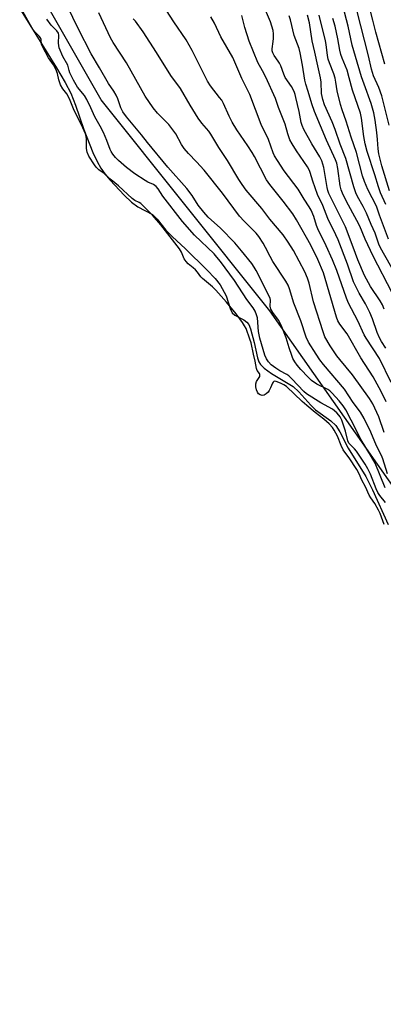
# Model space of a CAD drawing. Units: inches. Extents: x 1225770 to 1231770, y 553454 to 557455.
# Drawn here: x 1228417 to 1228547, y 554479 to 554831 of the extents above; entities that cross this region are included whole.
import ezdxf

# ---------------------------------------------------------------- set-up
doc = ezdxf.new("R2010")
doc.units = ezdxf.units.IN
doc.header["$MEASUREMENT"] = 0
for name, color, linetype in [('HYDRO-Water Body', 4, 'Continuous'), ('NTRL-Trees', 3, 'Continuous'), ('Undefined', 1, 'Continuous')]:
    doc.layers.add(name, color=color, linetype=linetype)

msp = doc.modelspace()

# ---------------------------------------------------------------- linework, layer by layer
at = {"layer": 'HYDRO-Water Body'}
msp.add_polyline3d([(1228417.31, 554834.66, 0), (1228430.41, 554813.38, 0), (1228433.53, 554808.14, 0), (1228435.56, 554804.4, 0), (1228437.29, 554800.1, 0), (1228440.24, 554791.4, 0), (1228443.49, 554783.2, 0), (1228444.97, 554780.03, 0), (1228446.27, 554777.68, 0), (1228447.73, 554775.6, 0), (1228449.62, 554773.3, 0), (1228454.59, 554767.98, 0), (1228457.27, 554765.54, 0), (1228459.48, 554763.87, 0), (1228464.72, 554761.09, 0), (1228466.36, 554759.46, 0), (1228469.49, 554755.51, 0), (1228471.76, 554753.24, 0), (1228476.51, 554748.91, 0), (1228484.19, 554741.42, 0), (1228487.09, 554738.24, 0), (1228488.85, 554736, 0), (1228491.07, 554732.12, 0), (1228492.42, 554727.6, 0), (1228493.2, 554726.04, 0), (1228494.2, 554725.22, 0), (1228497.39, 554723.49, 0), (1228498.47, 554722.71, 0), (1228499.1, 554721.83, 0), (1228499.76, 554720.35, 0), (1228501.02, 554715.48, 0), (1228502.24, 554710.01, 0), (1228502.76, 554708.54, 0), (1228503.26, 554707.62, 0), (1228504.58, 554706.3, 0), (1228507.26, 554704.38, 0), (1228514.95, 554699.69, 0), (1228516.98, 554697.8, 0), (1228521.3, 554693.05, 0), (1228522.97, 554691.43, 0), (1228528.39, 554687.46, 0), (1228530.24, 554685.79, 0), (1228531.68, 554683.6, 0), (1228534.58, 554677.73, 0), (1228540.93, 554667.68, 0), (1228543.34, 554662.89, 0), (1228548.88, 554650.5, 0)], dxfattribs=at)
at = {"layer": 'NTRL-Trees'}
msp.add_polyline3d([(1229594.2, 553812.73, 0), (1229480.05, 553859.5, 0), (1229419.02, 553913.4, 0), (1229380.97, 553970.47, 0), (1229289.02, 554037.85, 0), (1229200.24, 554166.26, 0), (1229178.55, 554223.11, 0), (1229174.08, 554279.62, 0), (1229159.02, 554298.64, 0), (1229141.96, 554301.53, 0), (1229090.85, 554311.32, 0), (1229007.62, 554358.88, 0), (1228822.14, 554487.3, 0), (1228741.11, 554521.46, 0), (1228583.54, 554617.29, 0), (1228506.65, 554726.68, 0), (1228446.41, 554801.99, 0), (1228420.25, 554847.96, 0)], dxfattribs=at)
at = {"layer": 'Undefined'}
for points, elevation in [([(1228548.23, 554694.22), (1228546.4, 554697.92), (1228543.58, 554703.17), (1228539.11, 554710.02), (1228534.21, 554718.52), (1228531.65, 554721.94), (1228530.92, 554723.21), (1228530.46, 554724.48), (1228525.75, 554740.35), (1228523.75, 554745.06), (1228521.31, 554750.15), (1228516.22, 554759.15), (1228514.81, 554761.38), (1228511.41, 554765.9), (1228506.66, 554771.78), (1228505.48, 554773.43), (1228501.14, 554781.74), (1228500.32, 554783.18), (1228498.81, 554785.56), (1228494.89, 554791.32), (1228493.19, 554794.03), (1228492.08, 554796.23), (1228490.08, 554800.66), (1228489.46, 554801.83), (1228488.71, 554802.89), (1228485.5, 554806.96), (1228484.33, 554808.68), (1228478.92, 554819.61), (1228476.73, 554823.4), (1228472.36, 554829.84), (1228465.84, 554840.01)], 394), ([(1228547.46, 554727.29), (1228546.85, 554728.89), (1228546.06, 554730.29), (1228542.55, 554735.43), (1228540.44, 554739.3), (1228538.01, 554744.89), (1228536.45, 554749.48), (1228533.69, 554756.68), (1228527.67, 554768.59), (1228527.32, 554769.64), (1228527.06, 554770.73), (1228525.87, 554777.89), (1228525.21, 554780.2), (1228524.5, 554781.65), (1228521.59, 554786.3), (1228518.74, 554791.46), (1228518.18, 554792.83), (1228517.83, 554793.95), (1228517.06, 554797.9), (1228515.98, 554802.79), (1228515.67, 554803.91), (1228515.27, 554804.99), (1228514.39, 554806.79), (1228512.09, 554810), (1228511.61, 554811.14), (1228510.6, 554814.09), (1228510.14, 554815.11), (1228509.67, 554815.86), (1228508.17, 554817.85), (1228507.7, 554818.74), (1228507.51, 554819.48), (1228507.47, 554820.24), (1228507.85, 554822.76), (1228507.94, 554823.9), (1228507.95, 554825.61), (1228507.77, 554826.75), (1228506.87, 554829.82), (1228503.24, 554838.54)], 400), ([(1228547.43, 554650.48), (1228546.05, 554654.39), (1228545.47, 554655.67), (1228544.16, 554658.02), (1228542.74, 554660.02), (1228542.16, 554660.97), (1228540.81, 554663.91), (1228539.52, 554666.38), (1228538.53, 554668.55), (1228537.67, 554670.14), (1228534.94, 554674.27), (1228533.4, 554676.29), (1228532.86, 554677.16), (1228532.09, 554678.7), (1228530.83, 554681.97), (1228529.61, 554684.18), (1228529.03, 554685.06), (1228527.85, 554686.39), (1228525.93, 554688.12), (1228522.8, 554690.41), (1228519.82, 554693), (1228518.15, 554694.34), (1228512.61, 554699.69), (1228511.69, 554700.34), (1228510.5, 554700.96), (1228508.91, 554701.56), (1228508.42, 554701.62), (1228508.04, 554701.53), (1228507.78, 554701.32), (1228507.54, 554700.94), (1228506.9, 554699.29), (1228506.4, 554698.27), (1228506.02, 554697.75), (1228505.38, 554697.14), (1228504.66, 554696.68), (1228503.92, 554696.54), (1228503.19, 554696.74), (1228502.63, 554697.17), (1228502.2, 554697.76), (1228501.89, 554698.53), (1228501.69, 554699.65), (1228501.67, 554700.68), (1228501.86, 554701.57), (1228503.01, 554703.31), (1228503.09, 554703.6), (1228503.06, 554704.01), (1228502.89, 554704.38), (1228502.15, 554705.41), (1228501.86, 554706.14), (1228501.43, 554708.75), (1228500.81, 554711.23), (1228499.93, 554715.29), (1228499.55, 554716.62), (1228498.2, 554720.39), (1228497.65, 554721.44), (1228496.9, 554722.56), (1228494.61, 554725.62), (1228491.21, 554729.85), (1228487.36, 554734.16), (1228486.22, 554735.24), (1228482.58, 554738.23), (1228481.97, 554738.9), (1228480.79, 554740.53), (1228480.12, 554741.32), (1228479.32, 554742.05), (1228477.51, 554743.49), (1228476.73, 554744.3), (1228476.01, 554745.34), (1228475.12, 554747.67), (1228474.37, 554748.87), (1228467.71, 554757.37), (1228464.71, 554760.86), (1228460.58, 554764.97), (1228460.02, 554765.35), (1228458.47, 554766.15), (1228457.54, 554766.82), (1228452.59, 554771.37), (1228449.96, 554773.5), (1228447.44, 554775.71), (1228445.59, 554777.03), (1228444.67, 554777.95), (1228444.02, 554778.77), (1228442.03, 554781.86), (1228441.38, 554783.3), (1228441.19, 554784.61), (1228441.21, 554788.03), (1228441.08, 554788.88), (1228440.76, 554789.82), (1228439.86, 554791.96), (1228436.49, 554798.74), (1228435.36, 554801.75), (1228434.79, 554803.02), (1228434.14, 554804.12), (1228432.67, 554805.99), (1228431.95, 554807.36), (1228431.25, 554809.12), (1228430.83, 554811.45), (1228430.25, 554812.9), (1228429.38, 554814.47), (1228427.66, 554817), (1228425.6, 554820.74), (1228425.16, 554821.84), (1228424.95, 554823.48), (1228424.7, 554824.17), (1228424.3, 554824.73), (1228422.9, 554826.13), (1228422.19, 554827), (1228420.17, 554830.29), (1228418.46, 554833.47)], 384), ([(1228547.8, 554663.62), (1228545.98, 554667.94), (1228544.25, 554672.38), (1228543, 554674.67), (1228539.28, 554680.66), (1228535.72, 554687.73), (1228533.72, 554691.42), (1228532.82, 554692.8), (1228531.41, 554694.67), (1228528.91, 554697.36), (1228528.01, 554698.14), (1228527.3, 554698.63), (1228523.38, 554700.58), (1228521.48, 554701.86), (1228520.27, 554703.03), (1228517.73, 554705.84), (1228516.42, 554707.36), (1228515.59, 554708.51), (1228514.9, 554709.75), (1228514.45, 554710.82), (1228513.51, 554713.57), (1228512.44, 554717.15), (1228510.72, 554721.68), (1228509.76, 554723.44), (1228507.66, 554726.2), (1228507.01, 554727.34), (1228506.79, 554728.39), (1228506.84, 554730.58), (1228506.72, 554731.15), (1228506.42, 554731.92), (1228501.75, 554741.11), (1228501.01, 554742.37), (1228500.18, 554743.57), (1228496.54, 554748.19), (1228494.11, 554750.98), (1228489.04, 554756.18), (1228484.67, 554760.14), (1228483.08, 554761.89), (1228481.02, 554764.43), (1228478.88, 554767.91), (1228477.03, 554770.39), (1228470.19, 554778.01), (1228462.98, 554786.76), (1228460.85, 554789.52), (1228455.48, 554795.89), (1228454.18, 554797.67), (1228453.41, 554799.11), (1228452.35, 554802.37), (1228451.81, 554803.66), (1228450.97, 554805.05), (1228449.06, 554807.84), (1228445.87, 554813.41), (1228442.83, 554818.4), (1228438.24, 554827.41), (1228434.42, 554835.3)], 388), ([(1228549.35, 554769.55), (1228546.66, 554778.46), (1228545.55, 554782.75), (1228545.33, 554784.48), (1228545.13, 554787.86), (1228544.89, 554790.32), (1228544.29, 554794.73), (1228543.73, 554797.32), (1228542.82, 554800.7), (1228540.28, 554807.56), (1228539.39, 554810.24), (1228537.21, 554817.41), (1228536.09, 554821.51), (1228534.6, 554828.26), (1228532.67, 554835.59)], 410), ([(1228549.27, 554792.92), (1228546.64, 554803.43), (1228545.54, 554806.42), (1228543.7, 554810.51), (1228542.92, 554812.93), (1228541.88, 554817.73), (1228537.75, 554834.03)], 412), ([(1228547.71, 554814.77), (1228544.5, 554826.17), (1228543.45, 554830.45), (1228542.09, 554835.53)], 414), ([(1228547.98, 554658.39), (1228545.94, 554660.81), (1228545.15, 554661.96), (1228544.56, 554663.26), (1228542.6, 554668.48), (1228541.64, 554670.42), (1228540.67, 554672.09), (1228537.58, 554676.67), (1228536.88, 554677.46), (1228535.41, 554678.88), (1228534.9, 554679.54), (1228534.55, 554680.41), (1228533.65, 554683.83), (1228532.31, 554687.73), (1228531.73, 554688.9), (1228531.25, 554689.56), (1228530.54, 554690.35), (1228528.97, 554691.65), (1228524.81, 554693.89), (1228519.7, 554697.08), (1228518.73, 554697.94), (1228514.52, 554702.51), (1228513.47, 554703.53), (1228512.72, 554704.04), (1228510.25, 554705.35), (1228508.79, 554706.26), (1228507.17, 554707.49), (1228506.2, 554708.49), (1228505.41, 554709.62), (1228504.85, 554710.93), (1228503.11, 554717.03), (1228502.6, 554719.38), (1228502.2, 554724.2), (1228501.91, 554725.29), (1228501.37, 554726.6), (1228500.67, 554727.82), (1228498.48, 554730.74), (1228494, 554737.61), (1228489.04, 554744.28), (1228487.77, 554745.92), (1228486.73, 554747.1), (1228479.78, 554753.77), (1228475.45, 554758.57), (1228468.42, 554767.66), (1228466.72, 554770.25), (1228466.04, 554771.11), (1228465.1, 554771.77), (1228463.1, 554772.66), (1228462.08, 554773.22), (1228458.39, 554775.59), (1228455.44, 554777.9), (1228452.55, 554780.4), (1228451.49, 554781.42), (1228450.56, 554782.58), (1228449.93, 554783.58), (1228449.61, 554784.27), (1228448.47, 554787.52), (1228447.27, 554790.3), (1228446.11, 554792.58), (1228444.14, 554795.96), (1228442.78, 554799.18), (1228441.34, 554802.1), (1228440.47, 554803.51), (1228438.02, 554806.58), (1228436.59, 554809.08), (1228435.25, 554811.63), (1228434.96, 554812.42), (1228434.47, 554814.38), (1228432.69, 554817.46), (1228431.47, 554820.61), (1228431.28, 554821.43), (1228431.2, 554822.28), (1228431.32, 554825.03), (1228431.18, 554825.76), (1228430.55, 554826.62), (1228428.51, 554828.66), (1228426.96, 554830.8)], 386), ([(1228548.69, 554668.56), (1228546.99, 554673.88), (1228546.53, 554675.13), (1228544.75, 554678.63), (1228542.75, 554683.41), (1228540.32, 554688.3), (1228538.99, 554690.55), (1228536.44, 554694.09), (1228533.26, 554698.74), (1228525.85, 554707.54), (1228524.5, 554709.27), (1228523.15, 554711.28), (1228520.46, 554715.57), (1228519.61, 554717.34), (1228517.66, 554723.21), (1228515.17, 554729.5), (1228513.63, 554734.53), (1228513.14, 554735.84), (1228512.36, 554737.27), (1228507.72, 554744.29), (1228506.7, 554746.11), (1228505.09, 554749.36), (1228504.22, 554750.84), (1228502.69, 554753.24), (1228501.71, 554754.49), (1228500.56, 554755.69), (1228497.43, 554758.71), (1228495.82, 554760.53), (1228489.72, 554768.69), (1228483.2, 554776.89), (1228480.49, 554779.86), (1228477.58, 554782.83), (1228476.03, 554784.63), (1228475.06, 554786.05), (1228473.04, 554789.83), (1228470.55, 554793.17), (1228469.39, 554794.45), (1228466.53, 554797.27), (1228464.98, 554799.11), (1228462.14, 554803.34), (1228455.45, 554815.2), (1228450.67, 554822.42), (1228449.78, 554824.15), (1228445.59, 554833)], 390), ([(1228547.46, 554683.31), (1228545.54, 554688.92), (1228543.43, 554693.54), (1228542.25, 554695.46), (1228536.21, 554703.85), (1228531.61, 554709.33), (1228530.57, 554710.7), (1228528.18, 554714.3), (1228526.3, 554717.48), (1228525.63, 554719.23), (1228522.21, 554729.98), (1228520.65, 554736.58), (1228520.08, 554738.44), (1228519.09, 554740.68), (1228515.1, 554748.2), (1228513.22, 554751.29), (1228511.36, 554753.83), (1228506.63, 554759.44), (1228503.77, 554763.28), (1228498.24, 554769.81), (1228496.74, 554771.76), (1228495.52, 554773.64), (1228491.55, 554780.36), (1228488.37, 554785), (1228485.62, 554789.75), (1228484.84, 554790.79), (1228482.4, 554793.63), (1228481.04, 554795.51), (1228478.25, 554800.08), (1228474.8, 554806.07), (1228471.32, 554810.69), (1228466.19, 554818.9), (1228461.37, 554826.21), (1228458.69, 554830.08), (1228457.87, 554830.94)], 392), ([(1228550.02, 554701.16), (1228545.84, 554709.7), (1228541.05, 554716.93), (1228540.29, 554718.19), (1228538.02, 554723.13), (1228534.75, 554729.46), (1228534, 554731.31), (1228530.55, 554741.08), (1228529.05, 554744.9), (1228526.79, 554749.94), (1228523.83, 554756.02), (1228523.36, 554757.21), (1228522.32, 554760.34), (1228521.35, 554762.66), (1228520.63, 554763.87), (1228518.87, 554766.53), (1228516.74, 554770.1), (1228511.81, 554776.72), (1228509.32, 554780.37), (1228508.33, 554782.08), (1228507.88, 554783.12), (1228506.11, 554787.82), (1228503.6, 554793.25), (1228499.45, 554803.88), (1228496.64, 554809.56), (1228493.37, 554817.09), (1228489.18, 554824.51), (1228486.85, 554829.34), (1228485.55, 554831.62)], 396), ([(1228548.08, 554713.39), (1228546.51, 554715.84), (1228545.81, 554717.11), (1228545.02, 554718.96), (1228543.34, 554723.86), (1228542.4, 554726.16), (1228540.74, 554729.26), (1228538.51, 554733), (1228536.54, 554737.08), (1228534.32, 554743.41), (1228531, 554752.02), (1228530.23, 554753.79), (1228527.39, 554759.69), (1228525.62, 554764.32), (1228523.68, 554768.29), (1228522.02, 554772.97), (1228521.06, 554776.14), (1228520.77, 554776.85), (1228520.03, 554778.09), (1228516.14, 554783.81), (1228514.66, 554786.26), (1228513.84, 554787.78), (1228513.06, 554789.9), (1228512.12, 554793.31), (1228509.75, 554799.3), (1228508.65, 554802.5), (1228505.24, 554810.12), (1228504.08, 554812.39), (1228502.41, 554815.31), (1228499.31, 554822.92), (1228497.7, 554827.87), (1228496.65, 554832.06)], 398), ([(1228550.33, 554733.17), (1228543.52, 554746.19), (1228540.71, 554752.25), (1228538.72, 554756.91), (1228537.75, 554758.97), (1228534.03, 554765.68), (1228532.53, 554768.73), (1228532.08, 554769.93), (1228531.76, 554771.28), (1228530.96, 554777.56), (1228530.56, 554779.4), (1228530.1, 554780.56), (1228526.84, 554787.64), (1228522.62, 554797.89), (1228521.66, 554800.59), (1228520.37, 554804.95), (1228519.48, 554807.58), (1228519.16, 554808.97), (1228518.3, 554814.38), (1228517.48, 554818.79), (1228517.06, 554820.27), (1228515.36, 554824.99), (1228513.99, 554830.6), (1228513.57, 554831.98)], 402), ([(1228553.79, 554735.76), (1228546.19, 554749.25), (1228545.61, 554750.57), (1228544.22, 554754.48), (1228542.82, 554757.48), (1228541.12, 554761.58), (1228539.95, 554763.96), (1228537.98, 554767.57), (1228537.38, 554768.87), (1228536.65, 554771.03), (1228533.83, 554781.12), (1228531.72, 554786.24), (1228529.98, 554791.4), (1228528.94, 554794.15), (1228526.21, 554800.26), (1228525.53, 554802.08), (1228525.13, 554804.26), (1228524.98, 554808.29), (1228524.79, 554809.91), (1228523.72, 554814.13), (1228522.69, 554818.99), (1228521.75, 554823), (1228520.75, 554829.43), (1228520.13, 554832.22)], 404), ([(1228549, 554752.29), (1228545.84, 554760.84), (1228544.78, 554764.03), (1228541.66, 554769.98), (1228540.47, 554772.87), (1228539.73, 554774.9), (1228537.56, 554783.25), (1228535.67, 554788.7), (1228533.9, 554794.44), (1228532.42, 554798.48), (1228531.83, 554800.36), (1228530.71, 554805.27), (1228530.25, 554808.36), (1228529.94, 554809.7), (1228529.44, 554811.3), (1228527.89, 554815.19), (1228527.48, 554816.54), (1228527.25, 554817.84), (1228526.78, 554821.76), (1228526.54, 554823.05), (1228524.21, 554832.24)], 406), ([(1228548.07, 554764.65), (1228546.19, 554768.85), (1228545.4, 554771), (1228544.12, 554775.25), (1228541.44, 554783.53), (1228540.66, 554786.27), (1228540.18, 554788.89), (1228539.4, 554795.51), (1228539.02, 554797.31), (1228536.18, 554805.44), (1228535.01, 554809.9), (1228534.23, 554812.56), (1228532.43, 554816.92), (1228532, 554818.2), (1228531.6, 554819.77), (1228530.89, 554823.79), (1228529.94, 554828.26), (1228529.12, 554831.05)], 408)]:
    msp.add_lwpolyline(points, dxfattribs=dict(at, elevation=elevation))

doc.saveas('drawing.dxf')
